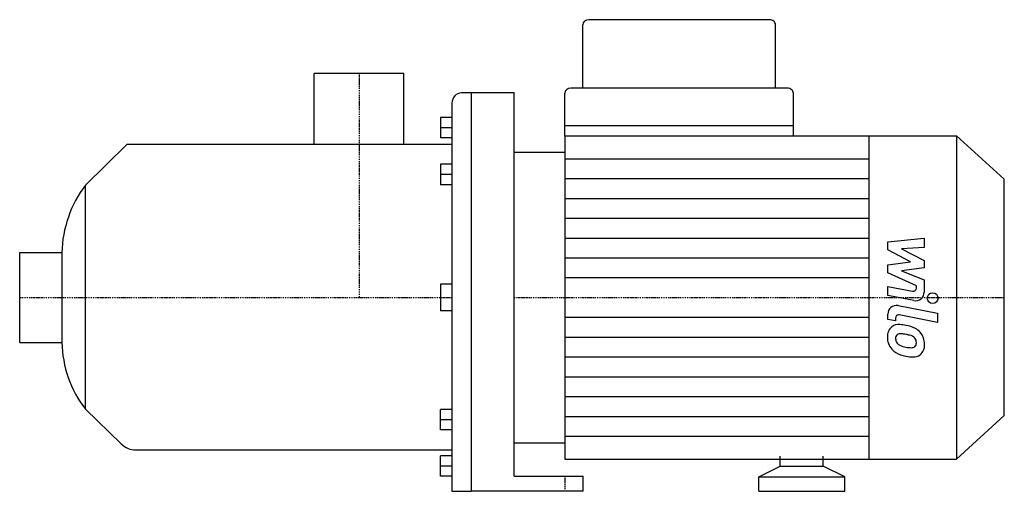
# Model space of a CAD drawing. Extents: x -158 to 299, y 0 to 219.
import ezdxf

# ---------------------------------------------------------------- set-up
doc = ezdxf.new("R2010")
doc.units = 0
doc.linetypes.add('DASHDOT', pattern=[1, 0.5, -0.25, 0, -0.25])
doc.layers.get('0').update_dxf_attribs({"color": 124})
doc.layers.add('CP_AXIS', color=143, linetype='DASHDOT')
doc.layers.add('CP_DETAL', color=33, linetype='Continuous')

msp = doc.modelspace()

# ---------------------------------------------------------------- linework, layer by layer
at = {"extrusion": (0, 1, 0)}
for p, q in [((103.84, 187.18), (103.84, 216.67)), ((190.5, 219), (106.62, 219)), ((193.28, 187.18), (193.28, 216.67)), ((-20.85, 161.23), (-20.85, 194)), ((20.85, 194), (-20.85, 194)), ((20.85, 161.23), (20.85, 194)), ((72, 185), (47.57, 185)), ((52, 185), (52, 0)), ((72, 7), (72, 185)), ((95.5, 169.67), (95.5, 184.84)), ((198.83, 187.18), (98.28, 187.18)), ((201.61, 169.67), (201.61, 184.84)), ((43.14, 180.25), (43.14, 0)), ((37.82, 173.59), (37.82, 164.09)), ((43.14, 173.59), (37.82, 173.59)), ((95.5, 164.9), (95.5, 169.67)), ((201.61, 165), (201.61, 169.67)), ((43.14, 168.84), (37.82, 168.84)), ((95.5, 165), (236.63, 165)), ((236.63, 165), (277.27, 165)), ((277.27, 165), (277.27, 15)), ((299.5, 144.87), (277.27, 165)), ((-126.97, 142.22), (-107.54, 161.23)), ((-107.54, 161.23), (43.14, 161.23)), ((43.14, 164.09), (37.82, 164.09)), ((72, 157.45), (95.5, 157.45)), ((37.82, 151.87), (37.82, 142.37)), ((43.14, 151.87), (37.82, 151.87)), ((43.14, 147.12), (37.82, 147.12)), ((-126.97, 38.07), (-126.97, 142.22)), ((43.14, 142.37), (37.82, 142.37)), ((299.5, 35.13), (299.5, 144.87)), ((37.82, 96.13), (37.82, 83.87)), ((43.14, 96.13), (37.82, 96.13)), ((43.14, 83.87), (37.82, 83.87)), ((-126.97, 38.07), (-110.38, 22)), ((299.5, 35.13), (277.27, 15)), ((-103.51, 19.24), (43.14, 19.24)), ((72, 22.55), (95.5, 22.55)), ((95.5, 15), (236.63, 15)), ((236.63, 15), (277.27, 15)), ((72, 7), (104, 7)), ((104, 0), (104, 7)), ((47.57, 0), (52, 0)), ((104, 0), (52, 0))]:
    msp.add_line(p, q, dxfattribs=at)
for p, q in [((201.61, 169.67), (95.5, 169.67)), ((95.5, 164.9), (95.5, 15)), ((236.63, 165), (236.63, 15)), ((-157.5, 69.15), (-157.5, 110.85)), ((-157.5, 110.85), (-137.92, 110.85)), ((-137.92, 110.85), (-137.92, 69.15)), ((-157.5, 69.15), (-137.92, 69.15)), ((195.5, 11.61), (195.5, 16.35)), ((215.5, 11.61), (215.5, 16.35)), ((185.5, 6.77), (195.5, 11.61)), ((195.5, 11.61), (215.5, 11.61)), ((225.5, 6.77), (215.5, 11.61)), ((185.5, 0), (185.5, 6.77)), ((185.5, 6.77), (225.5, 6.77)), ((195.5, 6.77), (215.5, 6.77)), ((225.5, 0), (225.5, 6.77)), ((185.5, 0), (225.5, 0))]:
    msp.add_line(p, q)
at = {"extrusion": (0, -1, 0)}
for p, q in [((37.82, 28.51), (37.82, 37.93)), ((43.14, 37.93), (37.82, 37.93)), ((43.14, 33.22), (37.82, 33.22)), ((43.14, 28.51), (37.82, 28.51)), ((37.82, 7), (37.82, 16.42)), ((43.14, 16.42), (37.82, 16.42)), ((43.14, 11.71), (37.82, 11.71)), ((43.14, 7), (37.82, 7))]:
    msp.add_line(p, q, dxfattribs=at)
for centre, major_axis, ratio, start_param, end_param in [((106.62, 216.67), (-2.78, 0), 0.839981, -1.570796, 0), ((190.5, 216.67), (-2.78, 0), 0.839981, -3.141593, -1.570796), ((47.57, 180.25), (0, 4.75), 0.932215, 0, 1.570796), ((98.28, 184.84), (-2.78, 0), 0.839981, -1.570796, 0), ((198.83, 184.84), (-2.78, 0), 0.839981, -3.141593, -1.570796), ((-81.63, 109.55), (-56.31, 0), 0.978468, -0.634721, -0.023574), ((-82.16, 70.26), (-55.78, 0), 0.969231, 0.020554, 0.637741), ((-103.51, 28.66), (-9.72, 0), 0.969231, 0.785398, 1.570796)]:
    msp.add_ellipse(centre, major_axis=major_axis, ratio=ratio, start_param=start_param, end_param=end_param)
msp.add_open_spline([(43.14, 0), (43.14, 0), (43.14, 0), (43.16, 0), (43.18, 0), (43.35, 0), (43.49, 0), (43.94, 0), (44.12, 0), (44.5, 0), (44.65, 0), (44.99, 0), (45.18, 0), (45.71, 0), (46.12, 0), (46.75, 0), (46.94, 0), (47.25, 0), (47.42, 0), (47.57, 0)], degree=3, knots=[12.381075, 12.381075, 12.381075, 12.381075, 13.077401, 13.077401, 13.773728, 13.773728, 14.470054, 14.470054, 14.818218, 14.818218, 14.992299, 14.992299, 15.166381, 15.166381, 15.36686, 15.36686, 15.426315, 15.426315, 15.476343, 15.476343, 15.476343, 15.476343])
at = {"layer": 'CP_AXIS'}
for p, q in [((0, 194), (0, 90)), ((-157.5, 90), (43.14, 90)), ((72, 90), (299.5, 90)), ((95.5, 7), (95.5, 0))]:
    msp.add_line(p, q, dxfattribs=at)
at = {"layer": 'CP_DETAL'}
for p, q in [((95.5, 154.44), (236.63, 154.44)), ((95.5, 145.24), (236.63, 145.24)), ((95.5, 136.03), (236.63, 136.03)), ((95.5, 126.82), (236.63, 126.82)), ((95.5, 117.62), (236.63, 117.62)), ((245.42, 115.83), (262.29, 117.61)), ((245.42, 112.15), (245.42, 115.83)), ((262.29, 117.61), (262.29, 113.26)), ((256.01, 106.56), (245.42, 112.15)), ((262.29, 113.26), (251.86, 112.57)), ((251.86, 112.57), (262.29, 107.11)), ((95.5, 108.41), (236.63, 108.41)), ((245.42, 105.09), (256.01, 106.56)), ((262.29, 107.11), (262.29, 103.82)), ((245.42, 101.41), (245.42, 105.09)), ((258.73, 95.35), (245.42, 101.41)), ((262.29, 103.82), (251.86, 102.38)), ((251.86, 102.38), (262.29, 98.17)), ((95.5, 99.21), (236.63, 99.21)), ((262.29, 98.17), (262.3, 92.51)), ((245.41, 95.11), (256.95, 92.9)), ((245.41, 90.9), (245.41, 95.11)), ((258.73, 94.37), (258.73, 95.35)), ((257.55, 88.58), (245.41, 90.9)), ((245.42, 79.82), (245.42, 82.28)), ((250.18, 86.21), (268.48, 82.65)), ((268.48, 82.65), (268.48, 78.44)), ((95.5, 80.79), (236.63, 80.79)), ((248.98, 79.12), (245.42, 79.82)), ((248.98, 80.41), (248.98, 79.12)), ((268.48, 78.44), (250.77, 81.88)), ((95.5, 71.59), (236.63, 71.59)), ((95.5, 62.38), (236.63, 62.38)), ((95.5, 53.18), (236.63, 53.18)), ((95.5, 43.97), (236.63, 43.97)), ((95.5, 34.76), (236.63, 34.76)), ((95.5, 25.56), (236.63, 25.56))]:
    msp.add_line(p, q, dxfattribs=at)
msp.add_circle((266.26, 89.72), 2.5, dxfattribs=at)
for centre, radius, start, end in [((257.23, 94.37), 1.5, 259.1282, 0.0361), ((258.3, 92.5), 4, 259.1463, 0.1097), ((249.42, 82.28), 4, 79.0042, 180), ((250.48, 80.41), 1.5, 79.0041, 180), ((250.87, 72.03), 5.66, 129.1176, 184.2411), ((250.44, 72.23), 5.24, 83.443, 126.7902), ((251.3, 70.53), 2.64, 83.0647, 125.6723), ((249.82, 57.44), 20.03, 78.3333, 86.5259), ((250.81, 58.63), 14.54, 77.8511, 86.8316), ((251.58, 62.46), 14.78, 63.1115, 81.0742), ((254.43, 68.77), 7.86, 40.4936, 60.8647), ((254.11, 68.36), 8.38, 359.3287, 41.1984), ((253.82, 71.57), 8.6, 179.6738, 220.639), ((251.13, 71.05), 2.13, 130.254, 184.7357), ((256.44, 71.42), 7.44, 184.1845, 192.2301), ((252.12, 70.76), 3.1, 197.2372, 220.2783), ((252.63, 71.26), 3.81, 221.1381, 244.8162), ((249.57, 50.33), 22.93, 75.0104, 79.1866), ((254.6, 68.03), 4.54, 42.3225, 78.5446), ((255.6, 69.07), 3.1, 358.6944, 40.5967), ((255.87, 68.93), 2.83, 339.364, 1.2833), ((253.61, 71.45), 8.36, 221.0023, 254.0583), ((256.06, 79.47), 12.7, 246.5302, 260.0633), ((256.83, 82.75), 16.07, 259.3761, 268.4794), ((256.48, 69.21), 2.52, 268.4755, 305.933), ((256.79, 68.61), 1.86, 308.8919, 338.6227), ((256.69, 67.88), 5.81, 309.8625, 3.7877), ((258.54, 87.14), 24.8, 253.0634, 259.1605), ((257.46, 79.37), 16.98, 257.7846, 268.7587), ((257.34, 67.5), 5.11, 267.2175, 306.9176)]:
    msp.add_arc(centre, radius, start, end, dxfattribs=at)

doc.saveas('drawing.dxf')
